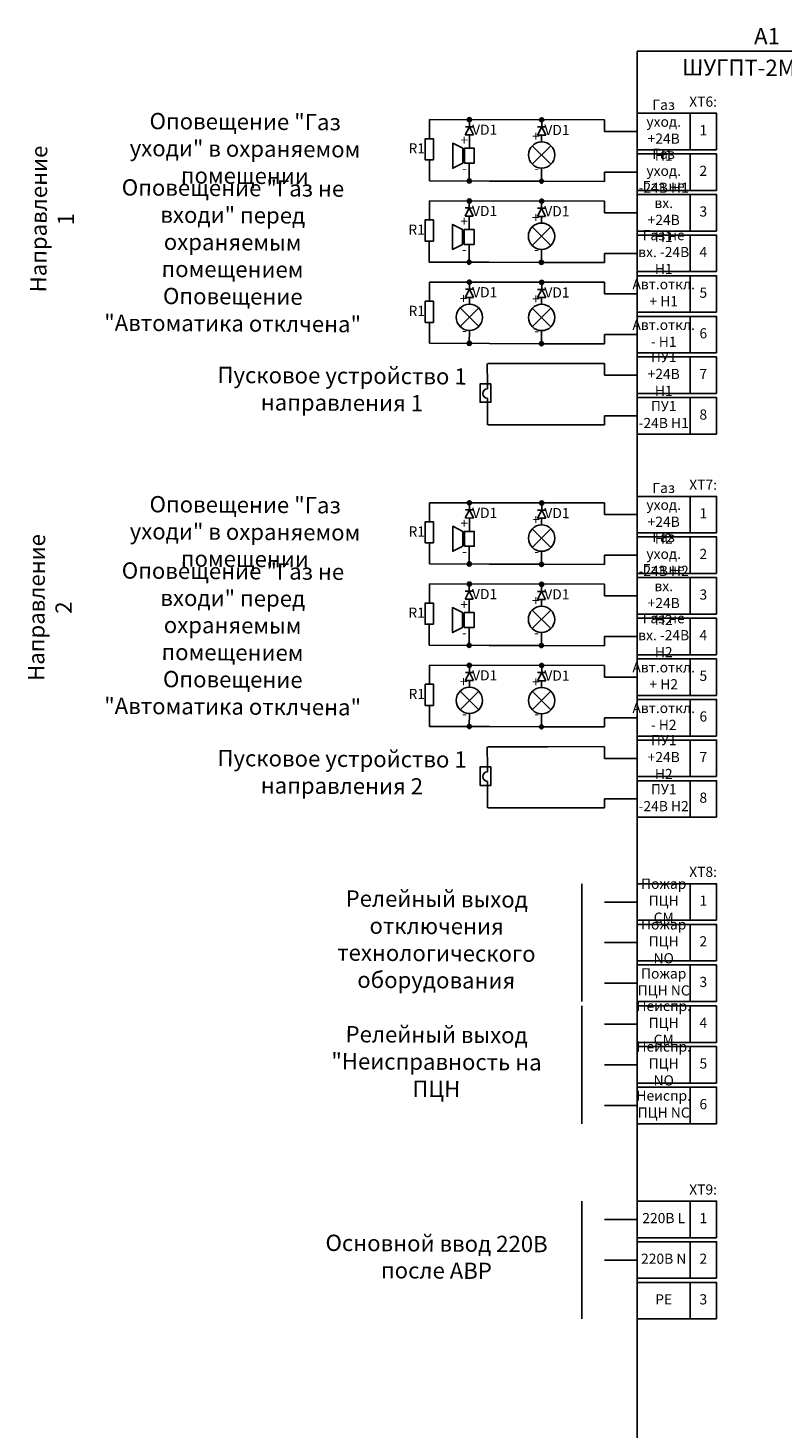
# Model space of a CAD drawing. Units: millimetres. Extents: x 28687 to 38358, y -7251 to -236.
# Drawn here: x 34648 to 34834, y -5494 to -5149 of the extents above; entities that cross this region are included whole.
import ezdxf

# ---------------------------------------------------------------- set-up
doc = ezdxf.new("R2010")
doc.units = ezdxf.units.MM
doc.layers.get('0').update_dxf_attribs({"color": 250})
doc.styles.add('ГОСТ', font='GOST_A.TTF')

# ---------------------------------------------------------------- blocks, each defined once
blk = doc.blocks.new('Узел')
at = {"ltscale": 700}
h = blk.add_hatch(color=256, dxfattribs=at)
h.dxf.hatch_style = 1
h.paths.add_polyline_path([(0.5, 0, 1), (-0.5, 0, 1)])
blk.add_circle((0, 0), 0.5, dxfattribs=at)

msp = doc.modelspace()

# ---------------------------------------------------------------- linework, layer by layer
for p, q in [((34747.26, -5176.22), (34747.26, -5171.51)), ((34790.35, -5171.57), (34747.26, -5171.51)), ((34757.06, -5171.54), (34757.06, -5173.29)), ((34774.85, -5171.59), (34774.85, -5173.34)), ((34790.34, -5174.45), (34790.35, -5171.57)), ((34756.05, -5175.28), (34757.06, -5173.28)), ((34758.05, -5175.29), (34756.05, -5175.28)), ((34758.06, -5173.29), (34756.06, -5173.28)), ((34756.06, -5173.28), (34757.06, -5173.28)), ((34757.05, -5175.29), (34757.04, -5178.58)), ((34757.06, -5173.28), (34758.05, -5175.29)), ((34758.05, -5175.29), (34757.06, -5173.28)), ((34757.06, -5173.28), (34758.06, -5173.29)), ((34773.84, -5175.34), (34774.85, -5173.34)), ((34775.84, -5175.34), (34773.84, -5175.34)), ((34775.85, -5173.34), (34773.85, -5173.34)), ((34773.85, -5173.34), (34774.85, -5173.34)), ((34774.84, -5175.34), (34774.84, -5176.99)), ((34774.85, -5173.34), (34775.84, -5175.34)), ((34775.84, -5175.34), (34774.85, -5173.34)), ((34774.85, -5173.34), (34775.85, -5173.34)), ((34790.34, -5174.45), (34798.39, -5174.45)), ((34777.13, -5177.94), (34772.54, -5182.52)), ((34772.54, -5177.94), (34777.13, -5182.52)), ((34747.2, -5181.43), (34747.21, -5183.43)), ((34757.02, -5186.62), (34757.03, -5182.23)), ((34747.2, -5186.59), (34747.2, -5183.43)), ((34747.2, -5186.59), (34747.21, -5183.43)), ((34774.81, -5186.68), (34774.84, -5183.47)), ((34790.34, -5184.45), (34798.39, -5184.45)), ((34790.34, -5184.45), (34790.34, -5186.73)), ((34761.99, -5186.64), (34747.2, -5186.59)), ((34761.99, -5186.64), (34774.81, -5186.68)), ((34774.31, -5186.68), (34790.34, -5186.73)), ((34747.23, -5196.22), (34747.23, -5191.51)), ((34790.32, -5191.57), (34747.23, -5191.51)), ((34756.02, -5195.28), (34757.03, -5193.28)), ((34758.03, -5193.29), (34756.03, -5193.28)), ((34756.03, -5193.28), (34757.03, -5193.28)), ((34757.03, -5191.54), (34757.03, -5193.29)), ((34757.03, -5193.28), (34758.02, -5195.29)), ((34758.02, -5195.29), (34757.03, -5193.28)), ((34757.03, -5193.28), (34758.03, -5193.29)), ((34773.81, -5195.34), (34774.82, -5193.34)), ((34775.82, -5193.34), (34773.82, -5193.34)), ((34773.82, -5193.34), (34774.82, -5193.34)), ((34774.82, -5191.59), (34774.82, -5193.34)), ((34774.82, -5193.34), (34775.81, -5195.34)), ((34775.81, -5195.34), (34774.82, -5193.34)), ((34774.82, -5193.34), (34775.82, -5193.34)), ((34790.31, -5194.45), (34790.32, -5191.57)), ((34758.02, -5195.29), (34756.02, -5195.28)), ((34757.02, -5195.29), (34757.01, -5198.58)), ((34775.81, -5195.34), (34773.81, -5195.34)), ((34774.81, -5195.34), (34774.81, -5196.99)), ((34790.34, -5194.45), (34798.39, -5194.45)), ((34777.1, -5197.94), (34772.51, -5202.52)), ((34772.51, -5197.94), (34777.1, -5202.52)), ((34747.17, -5201.43), (34747.18, -5203.43)), ((34747.17, -5206.59), (34747.17, -5203.43)), ((34747.17, -5206.59), (34747.18, -5203.43)), ((34756.98, -5206.62), (34757, -5202.23)), ((34774.78, -5206.68), (34774.81, -5203.47)), ((34761.95, -5206.64), (34747.17, -5206.59)), ((34761.95, -5206.64), (34774.78, -5206.68)), ((34774.28, -5206.68), (34790.3, -5206.73)), ((34790.31, -5204.45), (34790.3, -5206.73)), ((34790.34, -5204.45), (34798.39, -5204.45)), ((34747.26, -5216.22), (34747.26, -5211.51)), ((34790.35, -5211.57), (34747.26, -5211.51)), ((34756.05, -5215.28), (34757.06, -5213.28)), ((34758.06, -5213.29), (34756.06, -5213.28)), ((34756.06, -5213.28), (34757.06, -5213.28)), ((34757.06, -5211.54), (34757.06, -5213.29)), ((34757.06, -5213.28), (34758.05, -5215.29)), ((34758.05, -5215.29), (34757.06, -5213.28)), ((34757.06, -5213.28), (34758.06, -5213.29)), ((34773.84, -5215.34), (34774.85, -5213.34)), ((34775.85, -5213.34), (34773.85, -5213.34)), ((34773.85, -5213.34), (34774.85, -5213.34)), ((34774.85, -5211.59), (34774.85, -5213.34)), ((34774.85, -5213.34), (34775.84, -5215.34)), ((34775.84, -5215.34), (34774.85, -5213.34)), ((34774.85, -5213.34), (34775.85, -5213.34)), ((34790.34, -5214.45), (34790.35, -5211.57)), ((34758.05, -5215.29), (34756.05, -5215.28)), ((34757.05, -5215.29), (34757.05, -5216.93)), ((34775.84, -5215.34), (34773.84, -5215.34)), ((34774.84, -5215.34), (34774.84, -5216.99)), ((34790.34, -5214.45), (34798.39, -5214.45)), ((34759.34, -5217.88), (34754.75, -5222.47)), ((34754.75, -5217.88), (34759.34, -5222.47)), ((34777.13, -5217.94), (34772.54, -5222.52)), ((34772.54, -5217.94), (34777.13, -5222.52)), ((34747.2, -5221.43), (34747.21, -5223.43)), ((34747.2, -5226.59), (34747.2, -5223.43)), ((34747.2, -5226.59), (34747.21, -5223.43)), ((34757.02, -5226.62), (34757.05, -5223.42)), ((34774.81, -5226.68), (34774.84, -5223.47)), ((34790.34, -5224.45), (34798.39, -5224.45)), ((34790.34, -5224.45), (34790.34, -5226.73)), ((34761.99, -5226.64), (34747.2, -5226.59)), ((34761.99, -5226.64), (34774.81, -5226.68)), ((34774.31, -5226.68), (34790.34, -5226.73)), ((34761.46, -5231.59), (34761.47, -5236.57)), ((34776.34, -5231.57), (34761.56, -5231.57)), ((34776.34, -5231.57), (34790.35, -5231.56)), ((34790.34, -5234.45), (34790.35, -5231.57)), ((34790.34, -5234.45), (34798.39, -5234.45)), ((34761.47, -5236.57), (34761.47, -5237.77)), ((34761.47, -5241.11), (34761.47, -5240.12)), ((34761.47, -5244.56), (34761.47, -5241.11)), ((34761.47, -5244.56), (34761.47, -5246.65)), ((34790.34, -5244.45), (34798.39, -5244.45)), ((34790.34, -5244.45), (34790.34, -5246.64)), ((34790.34, -5246.64), (34761.57, -5246.66)), ((34747.26, -5270.53), (34747.26, -5265.82)), ((34790.35, -5265.88), (34747.26, -5265.82)), ((34756.05, -5269.59), (34757.06, -5267.59)), ((34758.06, -5267.6), (34756.06, -5267.59)), ((34756.06, -5267.59), (34757.06, -5267.59)), ((34757.06, -5265.85), (34757.06, -5267.6)), ((34757.06, -5267.59), (34758.05, -5269.6)), ((34758.05, -5269.6), (34757.06, -5267.59)), ((34757.06, -5267.59), (34758.06, -5267.6)), ((34773.84, -5269.65), (34774.85, -5267.65)), ((34775.85, -5267.65), (34773.85, -5267.65)), ((34773.85, -5267.65), (34774.85, -5267.65)), ((34774.85, -5265.9), (34774.85, -5267.65)), ((34774.85, -5267.65), (34775.84, -5269.65)), ((34775.84, -5269.65), (34774.85, -5267.65)), ((34774.85, -5267.65), (34775.85, -5267.65)), ((34790.34, -5268.76), (34790.35, -5265.88)), ((34790.34, -5268.76), (34798.39, -5268.76)), ((34758.05, -5269.6), (34756.05, -5269.59)), ((34757.05, -5269.6), (34757.04, -5272.89)), ((34777.13, -5272.25), (34772.54, -5276.83)), ((34772.54, -5272.25), (34777.13, -5276.83)), ((34775.84, -5269.65), (34773.84, -5269.65)), ((34774.84, -5269.65), (34774.84, -5271.3)), ((34747.2, -5275.74), (34747.21, -5277.74)), ((34747.2, -5280.9), (34747.2, -5277.74)), ((34747.2, -5280.9), (34747.21, -5277.74)), ((34757.02, -5280.93), (34757.03, -5276.54)), ((34774.81, -5280.99), (34774.84, -5277.78)), ((34790.34, -5278.76), (34798.39, -5278.76)), ((34790.34, -5278.76), (34790.34, -5281.03)), ((34761.99, -5280.95), (34747.2, -5280.9)), ((34761.99, -5280.95), (34774.81, -5280.99)), ((34774.31, -5280.99), (34790.34, -5281.03)), ((34747.23, -5290.53), (34747.23, -5285.82)), ((34790.32, -5285.88), (34747.23, -5285.82)), ((34757.03, -5285.85), (34757.03, -5287.6)), ((34774.82, -5285.9), (34774.82, -5287.65)), ((34790.31, -5288.76), (34790.32, -5285.88)), ((34756.02, -5289.59), (34757.03, -5287.59)), ((34758.02, -5289.6), (34756.02, -5289.59)), ((34758.03, -5287.6), (34756.03, -5287.59)), ((34756.03, -5287.59), (34757.03, -5287.59)), ((34757.02, -5289.6), (34757.01, -5292.89)), ((34757.03, -5287.59), (34758.02, -5289.6)), ((34758.02, -5289.6), (34757.03, -5287.59)), ((34757.03, -5287.59), (34758.03, -5287.6)), ((34773.81, -5289.65), (34774.82, -5287.65)), ((34775.81, -5289.65), (34773.81, -5289.65)), ((34775.82, -5287.65), (34773.82, -5287.65)), ((34773.82, -5287.65), (34774.82, -5287.65)), ((34774.81, -5289.65), (34774.81, -5291.3)), ((34774.82, -5287.65), (34775.81, -5289.65)), ((34775.81, -5289.65), (34774.82, -5287.65)), ((34774.82, -5287.65), (34775.82, -5287.65)), ((34790.34, -5288.76), (34798.39, -5288.76)), ((34777.1, -5292.25), (34772.51, -5296.83)), ((34772.51, -5292.25), (34777.1, -5296.83)), ((34747.17, -5295.74), (34747.18, -5297.74)), ((34756.98, -5300.93), (34757, -5296.54)), ((34747.17, -5300.9), (34747.17, -5297.74)), ((34747.17, -5300.9), (34747.18, -5297.74)), ((34774.78, -5300.99), (34774.81, -5297.78)), ((34790.31, -5298.76), (34790.3, -5301.03)), ((34790.34, -5298.76), (34798.39, -5298.76)), ((34761.95, -5300.95), (34747.17, -5300.9)), ((34761.95, -5300.95), (34774.78, -5300.99)), ((34774.28, -5300.99), (34790.3, -5301.03)), ((34747.26, -5310.53), (34747.26, -5305.82)), ((34790.35, -5305.88), (34747.26, -5305.82)), ((34757.06, -5305.85), (34757.06, -5307.6)), ((34774.85, -5305.9), (34774.85, -5307.65)), ((34790.34, -5308.76), (34790.35, -5305.88)), ((34756.05, -5309.59), (34757.06, -5307.59)), ((34758.05, -5309.6), (34756.05, -5309.59)), ((34758.06, -5307.6), (34756.06, -5307.59)), ((34756.06, -5307.59), (34757.06, -5307.59)), ((34757.05, -5309.6), (34757.05, -5311.24)), ((34757.06, -5307.59), (34758.05, -5309.6)), ((34758.05, -5309.6), (34757.06, -5307.59)), ((34757.06, -5307.59), (34758.06, -5307.6)), ((34773.84, -5309.65), (34774.85, -5307.65)), ((34775.84, -5309.65), (34773.84, -5309.65)), ((34775.85, -5307.65), (34773.85, -5307.65)), ((34773.85, -5307.65), (34774.85, -5307.65)), ((34774.84, -5309.65), (34774.84, -5311.3)), ((34774.85, -5307.65), (34775.84, -5309.65)), ((34775.84, -5309.65), (34774.85, -5307.65)), ((34774.85, -5307.65), (34775.85, -5307.65)), ((34790.34, -5308.76), (34798.39, -5308.76)), ((34759.34, -5312.19), (34754.75, -5316.78)), ((34754.75, -5312.19), (34759.34, -5316.78)), ((34777.13, -5312.25), (34772.54, -5316.83)), ((34772.54, -5312.25), (34777.13, -5316.83)), ((34747.2, -5315.74), (34747.21, -5317.74)), ((34747.2, -5320.9), (34747.2, -5317.74)), ((34747.2, -5320.9), (34747.21, -5317.74)), ((34761.99, -5320.95), (34747.2, -5320.9)), ((34757.02, -5320.93), (34757.05, -5317.73)), ((34761.99, -5320.95), (34774.81, -5320.99)), ((34774.81, -5320.99), (34774.84, -5317.78)), ((34790.34, -5318.76), (34798.39, -5318.76)), ((34790.34, -5318.76), (34790.34, -5321.03)), ((34774.31, -5320.99), (34790.34, -5321.03)), ((34761.46, -5325.89), (34761.47, -5330.88)), ((34776.34, -5325.88), (34761.56, -5325.88)), ((34776.34, -5325.88), (34790.35, -5325.87)), ((34790.34, -5328.76), (34790.35, -5325.88)), ((34761.47, -5330.88), (34761.47, -5332.08)), ((34790.34, -5328.76), (34798.39, -5328.76)), ((34761.47, -5335.42), (34761.47, -5334.43)), ((34761.47, -5338.87), (34761.47, -5335.42)), ((34761.47, -5338.87), (34761.47, -5340.96)), ((34790.34, -5340.95), (34761.57, -5340.97)), ((34790.34, -5338.76), (34798.39, -5338.76)), ((34790.34, -5338.76), (34790.34, -5340.95)), ((34784.75, -5359.62), (34784.75, -5388.62)), ((34790.34, -5364.12), (34798.39, -5364.12)), ((34790.34, -5374.12), (34798.39, -5374.12)), ((34790.34, -5384.12), (34798.39, -5384.12)), ((34784.75, -5389.69), (34784.75, -5418.69)), ((34790.34, -5394.19), (34798.39, -5394.19)), ((34790.34, -5404.19), (34798.39, -5404.19)), ((34790.34, -5414.19), (34798.39, -5414.19)), ((34784.75, -5437.75), (34784.75, -5466.75)), ((34790.34, -5442.25), (34798.39, -5442.25)), ((34790.34, -5452.25), (34798.39, -5452.25))]:
    msp.add_line(p, q)
for points in [[(34798.39, -5154.64), (34862.26, -5154.64), (34862.26, -5746.83), (34798.39, -5746.83)], [(34748.21, -5181.43), (34746.19, -5181.43), (34746.19, -5176.22), (34748.21, -5176.22)], [(34755.41, -5182.23), (34752.94, -5183.48), (34752.96, -5177.33), (34755.42, -5178.57)], [(34755.82, -5182.23), (34758.23, -5182.24), (34758.25, -5178.58), (34755.83, -5178.58)], [(34748.18, -5201.43), (34746.16, -5201.43), (34746.16, -5196.22), (34748.18, -5196.22)], [(34755.38, -5202.23), (34752.91, -5203.48), (34752.93, -5197.33), (34755.39, -5198.57)], [(34755.79, -5202.23), (34758.2, -5202.24), (34758.22, -5198.58), (34755.8, -5198.58)], [(34748.21, -5221.43), (34746.19, -5221.43), (34746.19, -5216.22), (34748.21, -5216.22)], [(34762.37, -5236.57), (34759.67, -5236.57), (34759.67, -5241.11), (34762.37, -5241.11)], [(34748.21, -5275.74), (34746.19, -5275.74), (34746.19, -5270.53), (34748.21, -5270.53)], [(34755.41, -5276.54), (34752.94, -5277.79), (34752.96, -5271.64), (34755.42, -5272.88)], [(34755.82, -5276.54), (34758.23, -5276.55), (34758.25, -5272.89), (34755.83, -5272.88)], [(34748.18, -5295.74), (34746.16, -5295.74), (34746.16, -5290.53), (34748.18, -5290.53)], [(34755.38, -5296.54), (34752.91, -5297.79), (34752.93, -5291.64), (34755.39, -5292.88)], [(34755.79, -5296.54), (34758.2, -5296.55), (34758.22, -5292.89), (34755.8, -5292.88)], [(34748.21, -5315.74), (34746.19, -5315.74), (34746.19, -5310.53), (34748.21, -5310.53)], [(34762.37, -5330.88), (34759.67, -5330.88), (34759.67, -5335.42), (34762.37, -5335.42)]]:
    msp.add_lwpolyline(points, close=True)
at = {"color": 18, "true_color": 0x000000}
for points in [[(34811.39, -5178.95), (34798.39, -5178.95), (34798.39, -5169.95), (34811.39, -5169.95)], [(34817.89, -5178.95), (34811.39, -5178.95), (34811.39, -5169.95), (34817.89, -5169.95)], [(34811.39, -5188.95), (34798.39, -5188.95), (34798.39, -5179.95), (34811.39, -5179.95)], [(34817.89, -5188.95), (34811.39, -5188.95), (34811.39, -5179.95), (34817.89, -5179.95)], [(34811.39, -5198.95), (34798.39, -5198.95), (34798.39, -5189.95), (34811.39, -5189.95)], [(34817.89, -5198.95), (34811.39, -5198.95), (34811.39, -5189.95), (34817.89, -5189.95)], [(34811.39, -5208.95), (34798.39, -5208.95), (34798.39, -5199.95), (34811.39, -5199.95)], [(34817.89, -5208.95), (34811.39, -5208.95), (34811.39, -5199.95), (34817.89, -5199.95)], [(34811.39, -5218.95), (34798.39, -5218.95), (34798.39, -5209.95), (34811.39, -5209.95)], [(34817.89, -5218.95), (34811.39, -5218.95), (34811.39, -5209.95), (34817.89, -5209.95)], [(34811.39, -5228.95), (34798.39, -5228.95), (34798.39, -5219.95), (34811.39, -5219.95)], [(34817.89, -5228.95), (34811.39, -5228.95), (34811.39, -5219.95), (34817.89, -5219.95)], [(34811.39, -5238.95), (34798.39, -5238.95), (34798.39, -5229.95), (34811.39, -5229.95)], [(34817.89, -5238.95), (34811.39, -5238.95), (34811.39, -5229.95), (34817.89, -5229.95)], [(34811.39, -5248.95), (34798.39, -5248.95), (34798.39, -5239.95), (34811.39, -5239.95)], [(34817.89, -5248.95), (34811.39, -5248.95), (34811.39, -5239.95), (34817.89, -5239.95)], [(34811.39, -5273.26), (34798.39, -5273.26), (34798.39, -5264.26), (34811.39, -5264.26)], [(34817.89, -5273.26), (34811.39, -5273.26), (34811.39, -5264.26), (34817.89, -5264.26)], [(34811.39, -5283.26), (34798.39, -5283.26), (34798.39, -5274.26), (34811.39, -5274.26)], [(34817.89, -5283.26), (34811.39, -5283.26), (34811.39, -5274.26), (34817.89, -5274.26)], [(34811.39, -5293.26), (34798.39, -5293.26), (34798.39, -5284.26), (34811.39, -5284.26)], [(34817.89, -5293.26), (34811.39, -5293.26), (34811.39, -5284.26), (34817.89, -5284.26)], [(34811.39, -5303.26), (34798.39, -5303.26), (34798.39, -5294.26), (34811.39, -5294.26)], [(34817.89, -5303.26), (34811.39, -5303.26), (34811.39, -5294.26), (34817.89, -5294.26)], [(34811.39, -5313.26), (34798.39, -5313.26), (34798.39, -5304.26), (34811.39, -5304.26)], [(34817.89, -5313.26), (34811.39, -5313.26), (34811.39, -5304.26), (34817.89, -5304.26)], [(34811.39, -5323.26), (34798.39, -5323.26), (34798.39, -5314.26), (34811.39, -5314.26)], [(34817.89, -5323.26), (34811.39, -5323.26), (34811.39, -5314.26), (34817.89, -5314.26)], [(34811.39, -5333.26), (34798.39, -5333.26), (34798.39, -5324.26), (34811.39, -5324.26)], [(34817.89, -5333.26), (34811.39, -5333.26), (34811.39, -5324.26), (34817.89, -5324.26)], [(34811.39, -5343.26), (34798.39, -5343.26), (34798.39, -5334.26), (34811.39, -5334.26)], [(34817.89, -5343.26), (34811.39, -5343.26), (34811.39, -5334.26), (34817.89, -5334.26)], [(34811.39, -5368.62), (34798.39, -5368.62), (34798.39, -5359.62), (34811.39, -5359.62)], [(34817.89, -5368.62), (34811.39, -5368.62), (34811.39, -5359.62), (34817.89, -5359.62)], [(34811.39, -5378.62), (34798.39, -5378.62), (34798.39, -5369.62), (34811.39, -5369.62)], [(34817.89, -5378.62), (34811.39, -5378.62), (34811.39, -5369.62), (34817.89, -5369.62)], [(34811.39, -5388.62), (34798.39, -5388.62), (34798.39, -5379.62), (34811.39, -5379.62)], [(34817.89, -5388.62), (34811.39, -5388.62), (34811.39, -5379.62), (34817.89, -5379.62)], [(34811.39, -5398.69), (34798.39, -5398.69), (34798.39, -5389.69), (34811.39, -5389.69)], [(34817.89, -5398.69), (34811.39, -5398.69), (34811.39, -5389.69), (34817.89, -5389.69)], [(34811.39, -5408.69), (34798.39, -5408.69), (34798.39, -5399.69), (34811.39, -5399.69)], [(34817.89, -5408.69), (34811.39, -5408.69), (34811.39, -5399.69), (34817.89, -5399.69)], [(34811.39, -5418.69), (34798.39, -5418.69), (34798.39, -5409.69), (34811.39, -5409.69)], [(34817.89, -5418.69), (34811.39, -5418.69), (34811.39, -5409.69), (34817.89, -5409.69)], [(34811.39, -5446.75), (34798.39, -5446.75), (34798.39, -5437.75), (34811.39, -5437.75)], [(34817.89, -5446.75), (34811.39, -5446.75), (34811.39, -5437.75), (34817.89, -5437.75)], [(34811.39, -5456.75), (34798.39, -5456.75), (34798.39, -5447.75), (34811.39, -5447.75)], [(34817.89, -5456.75), (34811.39, -5456.75), (34811.39, -5447.75), (34817.89, -5447.75)], [(34811.39, -5466.75), (34798.39, -5466.75), (34798.39, -5457.75), (34811.39, -5457.75)], [(34817.89, -5466.75), (34811.39, -5466.75), (34811.39, -5457.75), (34817.89, -5457.75)]]:
    msp.add_lwpolyline(points, close=True, dxfattribs=at)
for centre in [(34774.84, -5180.23), (34774.81, -5200.23), (34757.05, -5220.18), (34774.84, -5220.23), (34774.84, -5274.54), (34774.81, -5294.54), (34757.05, -5314.48), (34774.84, -5314.54)]:
    msp.add_circle(centre, 3.24)
for centre in [(34761.51, -5238.95), (34761.51, -5333.25)]:
    msp.add_arc(centre, 1.18, 91.816, 268.184)

# ---------------------------------------------------------------- block references
at = {"color": 18, "true_color": 0x000000, "xscale": -1, "rotation": 179.8228785042974}
for p in [(34757.06, -5171.54), (34774.85, -5171.59), (34757.02, -5186.62), (34774.81, -5186.68), (34757.03, -5191.54), (34774.82, -5191.59), (34756.98, -5206.62), (34774.78, -5206.68), (34757.06, -5211.54), (34774.85, -5211.59), (34757.02, -5226.62), (34774.81, -5226.68), (34757.06, -5265.85), (34774.85, -5265.9), (34757.02, -5280.93), (34774.81, -5280.99), (34757.03, -5285.85), (34774.82, -5285.9), (34756.98, -5300.93), (34774.78, -5300.99), (34757.06, -5305.85), (34774.85, -5305.9), (34757.02, -5320.93), (34774.81, -5320.99)]:
    msp.add_blockref('Узел', p, dxfattribs=at)

# ---------------------------------------------------------------- texts
at = {"color": 18, "true_color": 0x000000, "attachment_point": 5, "style": 'ГОСТ'}
for s, insert, char_height, width in [('А1', (34830.32, -5151.49), 4, 13), ('XT6:', (34814.59, -5167.42), 2.5, 10.706), ('Газ уход. +24В Н1', (34804.89, -5174.45), 2.5, 13), ('1', (34814.64, -5174.45), 2.5, 6.5), ('Газ уход. -24В Н1', (34804.89, -5184.45), 2.5, 13), ('2', (34814.64, -5184.45), 2.5, 6.5), ('Газ не вх. +24В Н1', (34804.89, -5194.45), 2.5, 13), ('3', (34814.64, -5194.45), 2.5, 6.5), ('Газ не вх. -24В Н1', (34804.89, -5204.45), 2.5, 13), ('4', (34814.64, -5204.45), 2.5, 6.5), ('Авт.откл. + Н1', (34804.89, -5214.45), 2.5, 13), ('5', (34814.64, -5214.45), 2.5, 6.5), ('Авт.откл. - Н1', (34804.89, -5224.45), 2.5, 13), ('6', (34814.64, -5224.45), 2.5, 6.5), ('ПУ1 +24В Н1', (34804.89, -5234.45), 2.5, 13), ('7', (34814.64, -5234.45), 2.5, 6.5), ('ПУ1 -24В Н1', (34804.89, -5244.45), 2.5, 13), ('8', (34814.64, -5244.45), 2.5, 6.5), ('Газ уход. +24В Н2', (34804.89, -5268.76), 2.5, 13), ('XT7:', (34814.59, -5261.73), 2.5, 10.706), ('1', (34814.64, -5268.76), 2.5, 6.5), ('Газ уход. -24В Н2', (34804.89, -5278.76), 2.5, 13), ('2', (34814.64, -5278.76), 2.5, 6.5), ('Газ не вх. +24В Н2', (34804.89, -5288.76), 2.5, 13), ('3', (34814.64, -5288.76), 2.5, 6.5), ('Газ не вх. -24В Н2', (34804.89, -5298.76), 2.5, 13), ('4', (34814.64, -5298.76), 2.5, 6.5), ('Авт.откл. + Н2', (34804.89, -5308.76), 2.5, 13), ('5', (34814.64, -5308.76), 2.5, 6.5), ('Авт.откл. - Н2', (34804.89, -5318.76), 2.5, 13), ('6', (34814.64, -5318.76), 2.5, 6.5), ('ПУ1 +24В Н2', (34804.89, -5328.76), 2.5, 13), ('7', (34814.64, -5328.76), 2.5, 6.5), ('ПУ1 -24В Н2', (34804.89, -5338.76), 2.5, 13), ('8', (34814.64, -5338.76), 2.5, 6.5), ('XT8:', (34814.59, -5357.02), 2.5, 10.706), ('Пожар ПЦН СМ', (34804.89, -5364.12), 2.5, 13), ('1', (34814.64, -5364.12), 2.5, 6.5), ('Пожар ПЦН NO', (34804.89, -5374.12), 2.5, 13), ('2', (34814.64, -5374.12), 2.5, 6.5), ('Пожар ПЦН NC', (34804.89, -5384.12), 2.5, 13), ('3', (34814.64, -5384.12), 2.5, 6.5), ('Неиспр. ПЦН СМ', (34804.89, -5394.19), 2.5, 13), ('4', (34814.64, -5394.19), 2.5, 6.5), ('Неиспр. ПЦН NO', (34804.89, -5404.19), 2.5, 13), ('5', (34814.64, -5404.19), 2.5, 6.5), ('Неиспр. ПЦН NC', (34804.89, -5414.19), 2.5, 13), ('6', (34814.64, -5414.19), 2.5, 6.5), ('XT9:', (34814.59, -5435.22), 2.5, 10.706), ('220В L', (34804.89, -5442.25), 2.5, 13), ('1', (34814.64, -5442.25), 2.5, 6.5), ('220В N', (34804.89, -5452.25), 2.5, 13), ('2', (34814.64, -5452.25), 2.5, 6.5), ('РЕ', (34804.89, -5462.25), 2.5, 13), ('3', (34814.64, -5462.25), 2.5, 6.5)]:
    msp.add_mtext(s, dxfattribs=dict(at, insert=insert, char_height=char_height, width=width))
for s, insert, char_height, width, rotation in [('ШУГПТ-2М-1 НВ', (34830.24, -5159.28), 4, 63.8737, 359.6468), ('Оповещение "Газ уходи" в охраняемом помещении', (34701.8, -5179.2), 4, 62.1091, 359.6468), ('VD1', (34760.82, -5174.33), 2.5, 1.922, 359.8229), ('+', (34755.79, -5176.88), 2.5, 1.922, 359.8229), ('+', (34773.43, -5175.95), 2.5, 1.922, 359.8229), ('VD1', (34778.61, -5174.39), 2.5, 1.922, 359.8229), ('Направление 1 ', (34654.87, -5196.02), 4, 33.4506, 89.6468), ('R1', (34744.09, -5178.93), 2.5, 1.922, 359.8229), ('Оповещение "Газ не входи" перед охраняемым помещением', (34698.78, -5198.88), 4, 67.8838, 359.6468), ('-', (34755.82, -5183.79), 2.5, 1.922, 359.8229), ('-', (34773.61, -5183.79), 2.5, 1.922, 359.8229), ('VD1', (34760.79, -5194.33), 2.5, 1.922, 359.8229), ('VD1', (34778.58, -5194.39), 2.5, 1.922, 359.8229), ('+', (34755.76, -5196.88), 2.5, 1.922, 359.8229), ('+', (34773.39, -5195.95), 2.5, 1.922, 359.8229), ('R1', (34744.06, -5198.93), 2.5, 1.922, 359.8229), ('-', (34755.79, -5203.79), 2.5, 1.922, 359.8229), ('-', (34773.58, -5203.79), 2.5, 1.922, 359.8229), ('Оповещение "Автоматика отклчена"', (34698.78, -5218.88), 4, 67.8838, 359.6468), ('VD1', (34760.82, -5214.33), 2.5, 1.922, 359.8229), ('VD1', (34778.61, -5214.39), 2.5, 1.922, 359.8229), ('R1', (34744.09, -5218.93), 2.5, 1.922, 359.8229), ('+', (34755.63, -5215.9), 2.5, 1.922, 359.8229), ('+', (34773.43, -5215.95), 2.5, 1.922, 359.8229), ('-', (34755.82, -5223.74), 2.5, 1.922, 359.8229), ('-', (34773.61, -5223.79), 2.5, 1.922, 359.8229), ('Пусковое устройство 1 направления 1 ', (34725.68, -5238.4), 4, 62.1091, 359.6468), ('Оповещение "Газ уходи" в охраняемом помещении', (34701.8, -5273.51), 4, 62.1091, 359.6468), ('VD1', (34760.82, -5268.64), 2.5, 1.922, 359.8229), ('+', (34773.43, -5270.26), 2.5, 1.922, 359.8229), ('VD1', (34778.61, -5268.7), 2.5, 1.922, 359.8229), ('R1', (34744.09, -5273.23), 2.5, 1.922, 359.8229), ('+', (34755.79, -5271.19), 2.5, 1.922, 359.8229), ('Направление 2', (34654.34, -5291.64), 4, 33.4506, 89.6468), ('-', (34755.82, -5278.1), 2.5, 1.922, 359.8229), ('-', (34773.61, -5278.1), 2.5, 1.922, 359.8229), ('Оповещение "Газ не входи" перед охраняемым помещением', (34698.78, -5293.19), 4, 67.8838, 359.6468), ('VD1', (34760.79, -5288.64), 2.5, 1.922, 359.8229), ('+', (34773.39, -5290.26), 2.5, 1.922, 359.8229), ('VD1', (34778.58, -5288.7), 2.5, 1.922, 359.8229), ('R1', (34744.06, -5293.23), 2.5, 1.922, 359.8229), ('+', (34755.76, -5291.19), 2.5, 1.922, 359.8229), ('-', (34755.79, -5298.1), 2.5, 1.922, 359.8229), ('-', (34773.58, -5298.1), 2.5, 1.922, 359.8229), ('Оповещение "Автоматика отклчена"', (34698.78, -5313.19), 4, 67.8838, 359.6468), ('VD1', (34760.82, -5308.64), 2.5, 1.922, 359.8229), ('VD1', (34778.61, -5308.7), 2.5, 1.922, 359.8229), ('+', (34755.63, -5310.21), 2.5, 1.922, 359.8229), ('+', (34773.43, -5310.26), 2.5, 1.922, 359.8229), ('R1', (34744.09, -5313.23), 2.5, 1.922, 359.8229), ('-', (34755.82, -5318.05), 2.5, 1.922, 359.8229), ('-', (34773.61, -5318.1), 2.5, 1.922, 359.8229), ('Пусковое устройство 1 направления 2  ', (34725.68, -5332.71), 4, 62.1091, 359.6468), ('Релейный выход отключения технологического оборудования', (34748.95, -5373.89), 4, 62.1091, 359.6468), ('Релейный выход "Неисправность на ПЦН', (34748.95, -5403.96), 4, 62.1091, 359.6468), ('Основной ввод 220В       после АВР', (34748.95, -5452.02), 4, 62.1091, 359.6468)]:
    msp.add_mtext(s, dxfattribs=dict(at, insert=insert, char_height=char_height, width=width, rotation=rotation))

doc.saveas('drawing.dxf')
